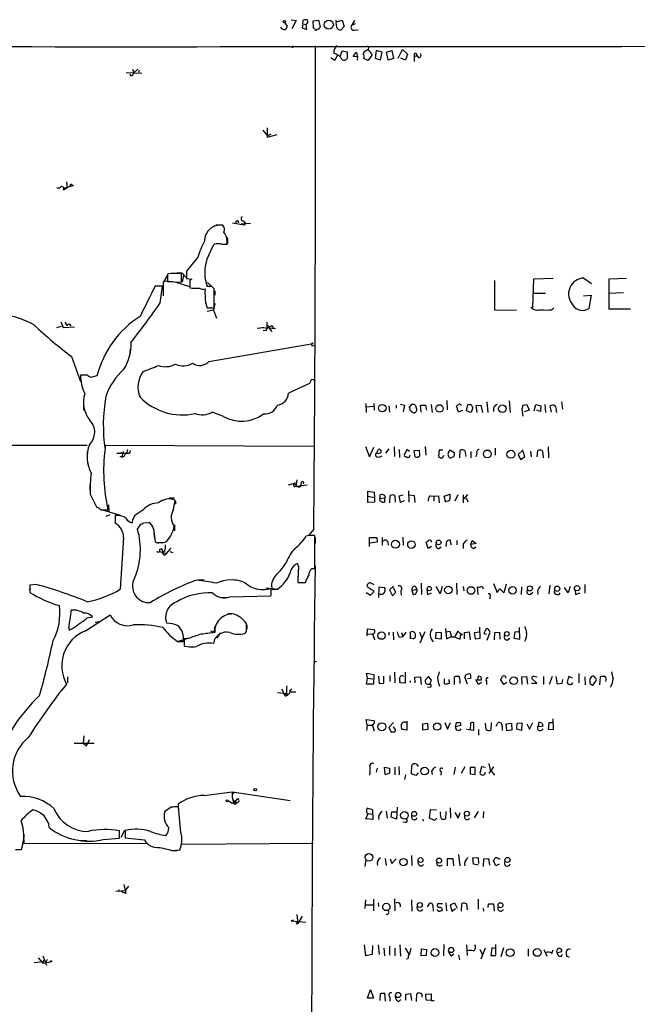
# Model space of a CAD drawing. Extents: x 12 to 1047, y 3 to 901.
# Drawn here: x 796 to 920, y 663 to 861 of the extents above; entities that cross this region are included whole.
import ezdxf

# ---------------------------------------------------------------- set-up
doc = ezdxf.new("R2010")
doc.units = 0
doc.header["$MEASUREMENT"] = 0
doc.layers.add('MAIN', color=5, linetype='CONTINUOUS')

msp = doc.modelspace()

# ---------------------------------------------------------------- linework, layer by layer
at = {"layer": 'MAIN'}
for p, q in [((849.122, 860.298), (849.7147, 859.6206)), ((850.4767, 860.8906), (851.4927, 860.7213)), ((851.4927, 860.7213), (850.646, 859.028)), ((852.8473, 860.044), (852.678, 859.282)), ((852.678, 859.282), (853.6093, 858.9433)), ((852.8473, 860.044), (852.932, 860.806)), ((852.8473, 860.044), (853.5247, 859.9593)), ((853.6093, 858.9433), (853.5247, 859.9593)), ((854.8793, 860.6366), (855.98, 860.806)), ((854.964, 859.1973), (854.8793, 860.6366)), ((855.218, 859.028), (854.964, 859.1973)), ((855.98, 860.806), (856.3187, 859.4513)), ((859.3667, 860.8906), (859.6207, 860.4673)), ((859.536, 860.2133), (859.6207, 860.4673)), ((859.6207, 860.4673), (860.7213, 860.806)), ((861.1447, 859.536), (860.4673, 858.774)), ((860.7213, 860.806), (861.1447, 859.536)), ((863.1767, 860.7213), (862.584, 859.7053)), ((863.346, 860.044), (862.584, 859.7053)), ((863.1767, 858.774), (863.9387, 858.8586)), ((850.8153, 855.3026), (850.646, 855.3026)), ((859.6207, 855.726), (859.028, 854.71)), ((859.282, 852.678), (858.4353, 853.2706)), ((859.028, 854.71), (859.028, 854.202)), ((859.028, 854.71), (859.028, 854.202)), ((859.536, 853.948), (859.028, 854.202)), ((859.7053, 853.694), (859.282, 852.678)), ((860.3827, 853.6093), (860.7213, 854.6253)), ((860.7213, 854.6253), (861.7373, 854.456)), ((861.7373, 854.456), (861.7373, 853.1013)), ((862.9227, 853.5246), (863.5153, 854.2866)), ((863.7693, 853.44), (862.9227, 853.5246)), ((863.5153, 854.2866), (863.6, 854.2866)), ((863.5153, 854.2866), (863.6, 854.2866)), ((863.6, 854.2866), (863.7693, 853.44)), ((865.5473, 854.6253), (865.8013, 854.8793)), ((866.648, 853.7786), (865.9707, 852.678)), ((866.5633, 854.202), (866.648, 853.7786)), ((867.5793, 854.71), (867.3253, 853.186)), ((868.7647, 854.3713), (867.5793, 854.71)), ((868.426, 852.8473), (868.7647, 854.3713)), ((869.6113, 854.3713), (870.712, 854.71)), ((869.95, 852.7626), (869.6113, 854.3713)), ((870.712, 854.71), (871.0507, 853.1013)), ((871.982, 853.186), (872.8287, 854.8793)), ((872.8287, 854.8793), (873.8447, 853.948)), ((873.8447, 853.948), (873.4213, 852.7626)), ((875.1993, 853.5246), (875.792, 853.694)), ((875.1993, 853.5246), (875.1993, 852.5086)), ((875.538, 854.202), (875.792, 853.694)), ((876.1307, 853.2706), (875.792, 853.694)), ((865.9707, 852.678), (865.0393, 853.1013)), ((867.3253, 853.186), (868.426, 852.8473)), ((871.0507, 853.1013), (869.95, 852.7626)), ((873.4213, 852.7626), (872.49, 853.186)), ((817.372, 850.3073), (820.5047, 850.138)), ((818.642, 850.9846), (818.896, 850.2226)), ((818.7267, 849.7993), (818.896, 850.2226)), ((818.896, 850.2226), (819.7427, 850.9846)), ((819.9967, 850.7306), (819.8273, 850.3073)), ((844.804, 838.708), (845.7353, 837.6073)), ((845.6507, 839.216), (845.6507, 837.3533)), ((845.6507, 837.3533), (847.6827, 837.8613)), ((846.4127, 837.946), (845.7353, 837.6073)), ((804.8413, 827.1086), (806.7887, 827.6166)), ((805.434, 828.3786), (805.5187, 827.1933)), ((806.1113, 827.6166), (806.1113, 827.3626)), ((803.4867, 827.1933), (804.0793, 827.1933)), ((804.8413, 826.77), (805.5187, 827.1933)), ((835.406, 819.7426), (836.422, 819.7426)), ((841.0787, 819.658), (838.708, 820.0813)), ((839.8087, 820.5893), (839.8933, 820.166)), ((840.486, 819.912), (842.3487, 820.0813)), ((841.248, 820.166), (841.0787, 819.658)), ((834.39, 814.578), (835.0673, 815.848)), ((836.5067, 815.848), (837.6073, 815.848)), ((837.692, 815.848), (837.0147, 815.7633)), ((831.7653, 813.2233), (829.4793, 810.4293)), ((826.4313, 810.006), (825.6693, 809.8366)), ((825.6693, 809.8366), (825.6693, 808.3973)), ((827.532, 810.0906), (828.548, 810.0906)), ((828.4633, 808.228), (828.4633, 810.006)), ((828.548, 810.0906), (829.6487, 808.99)), ((829.4793, 810.4293), (829.4793, 808.99)), ((825.6693, 809.6673), (824.8227, 808.1433)), ((824.8227, 808.1433), (824.8227, 805.5186)), ((825.0767, 808.482), (826.6853, 808.3973)), ((825.6693, 808.3973), (828.4633, 808.228)), ((827.3627, 808.228), (830.072, 807.3813)), ((828.8867, 809.6673), (828.6327, 808.3126)), ((829.4793, 808.99), (830.58, 808.8206)), ((830.1567, 808.228), (830.1567, 807.1273)), ((833.7127, 808.1433), (834.4747, 807.466)), ((891.286, 808.5666), (891.286, 802.7246)), ((898.9907, 803.0633), (899.16, 808.9053)), ((899.16, 808.9053), (903.0547, 809.0746)), ((909.2353, 809.0746), (910.7593, 807.974)), ((914.3153, 808.9053), (917.7867, 809.0746)), ((914.3153, 802.8093), (914.3153, 808.9053)), ((824.6533, 807.466), (823.214, 807.466)), ((824.23, 804.0793), (824.6533, 807.466)), ((824.8227, 807.72), (824.8227, 807.3813)), ((834.644, 807.3813), (833.628, 807.3813)), ((835.0673, 803.0633), (835.0673, 806.958)), ((835.152, 806.5346), (835.152, 805.6033)), ((899.16, 806.0266), (901.5307, 806.0266)), ((914.3153, 806.0266), (917.194, 806.196)), ((833.2893, 804.164), (833.628, 803.0633)), ((835.152, 803.9946), (834.898, 802.64)), ((909.1507, 805.5186), (910.6747, 805.6033)), ((910.6747, 805.6033), (910.2513, 802.9786)), ((833.628, 803.0633), (835.0673, 803.0633)), ((834.898, 802.64), (833.628, 802.386)), ((834.898, 802.64), (835.4907, 801.0313)), ((891.286, 802.7246), (895.6887, 802.64)), ((902.8007, 802.7246), (903.224, 803.0633)), ((918.5487, 802.8093), (914.3153, 802.8093)), ((804.2487, 800.2693), (804.7567, 799.1686)), ((805.0953, 800.1846), (805.5187, 799.5073)), ((803.4867, 799.1686), (804.418, 799.4226)), ((804.7567, 799.1686), (807.0427, 799.2533)), ((806.0267, 799.846), (806.2807, 799.5073)), ((843.7033, 798.9993), (844.804, 799.1686)), ((845.566, 798.576), (844.8887, 798.4913)), ((845.9893, 799.084), (847.344, 798.9146)), ((845.9893, 799.084), (846.582, 798.322)), ((846.582, 799.5073), (846.9207, 799.084)), ((833.9667, 792.3106), (854.8793, 795.9513)), ((818.2187, 794.8506), (818.134, 794.0886)), ((854.7947, 795.528), (855.218, 795.4433)), ((806.45, 793.3266), (808.228, 788.3313)), ((809.5827, 789.6013), (808.228, 789.6013)), ((811.53, 789.432), (810.26, 789.0933)), ((854.3713, 788.3313), (854.202, 787.908)), ((854.202, 787.908), (849.9687, 785.9606)), ((881.7187, 784.5213), (881.8033, 782.6586)), ((889.762, 784.2673), (889.9313, 782.066)), ((894.2493, 784.4366), (894.4187, 782.066)), ((904.748, 784.2673), (904.9173, 782.7433)), ((808.8207, 783.59), (808.8207, 782.574)), ((836.93, 781.304), (834.644, 782.1506)), ((865.4627, 783.9286), (865.5473, 782.066)), ((865.4627, 783.2513), (866.9867, 783.336)), ((867.0713, 783.9286), (867.156, 782.574)), ((870.1193, 783.4206), (870.204, 782.1506)), ((871.5587, 783.59), (871.5587, 782.9973)), ((872.4053, 783.7593), (873.252, 783.59)), ((873.252, 783.59), (872.998, 782.2353)), ((874.268, 783.082), (874.6913, 783.7593)), ((874.776, 782.1506), (874.4373, 782.4046)), ((875.4533, 783.5053), (875.7073, 782.574)), ((876.554, 782.1506), (876.4693, 783.59)), ((877.57, 782.828), (877.6547, 782.574)), ((878.586, 783.6746), (878.7553, 782.066)), ((884.0893, 782.1506), (883.666, 783.4206)), ((884.8513, 782.4893), (884.0893, 782.1506)), ((885.698, 782.4046), (885.952, 783.6746)), ((886.6293, 782.066), (885.698, 782.4046)), ((886.968, 783.082), (886.6293, 782.066)), ((886.7987, 783.1666), (886.968, 783.082)), ((887.6453, 783.5053), (888.5767, 783.59)), ((887.8147, 782.066), (887.6453, 783.5053)), ((888.5767, 783.59), (888.9153, 782.066)), ((897.0433, 781.3886), (896.874, 782.828)), ((896.9587, 783.59), (897.8053, 783.6746)), ((898.2287, 782.574), (897.2127, 782.2353)), ((897.8053, 783.6746), (898.2287, 782.574)), ((899.2447, 782.4046), (899.5833, 783.6746)), ((899.5833, 783.6746), (900.5993, 783.4206)), ((900.5147, 782.32), (899.7527, 782.574)), ((900.5993, 783.4206), (900.5147, 782.32)), ((901.3613, 783.6746), (901.5307, 782.066)), ((902.716, 782.1506), (902.462, 783.4206)), ((903.6473, 782.4046), (903.732, 782.066)), ((809.5827, 775.462), (764.286, 775.5466)), ((813.2233, 774.6153), (813.2233, 775.5466)), ((813.2233, 775.5466), (855.0487, 775.3773)), ((816.7793, 774.2766), (816.61, 773.3453)), ((818.2187, 774.446), (818.0493, 773.8533)), ((865.378, 775.2926), (866.2247, 773.176)), ((866.2247, 773.176), (867.0713, 775.1233)), ((867.664, 773.938), (867.918, 774.7)), ((870.1193, 774.7846), (869.442, 773.938)), ((871.1353, 775.208), (871.22, 773.2606)), ((872.1513, 774.7), (872.236, 773.0913)), ((873.6753, 774.7), (873.1673, 773.5146)), ((874.268, 774.2766), (873.6753, 774.7)), ((875.1993, 774.446), (876.2153, 774.5306)), ((875.3687, 773.176), (875.1993, 774.446)), ((877.4007, 775.2926), (877.4853, 773.5146)), ((880.1947, 774.5306), (880.0253, 773.2606)), ((880.9567, 774.5306), (880.1947, 774.5306)), ((882.0573, 774.1073), (882.396, 774.6153)), ((882.396, 774.6153), (883.2427, 774.0226)), ((884.3433, 773.0066), (884.428, 774.5306)), ((885.3593, 774.446), (885.5287, 773.2606)), ((886.5447, 774.2766), (886.5447, 773.0066)), ((891.4553, 774.954), (891.4553, 773.5146)), ((897.0433, 774.6153), (896.0273, 773.684)), ((897.382, 773.176), (897.0433, 774.2766)), ((898.4827, 774.3613), (898.652, 773.176)), ((899.8373, 773.176), (900.0067, 774.446)), ((902.0387, 775.208), (902.1233, 773.0066)), ((809.5827, 774.192), (809.5827, 773.3453)), ((815.5093, 773.8533), (816.4407, 774.1073)), ((818.0493, 773.8533), (815.5093, 773.8533)), ((816.4407, 774.1073), (816.5253, 774.0226)), ((867.664, 773.938), (867.41, 773.7686)), ((880.9567, 773.0913), (881.126, 773.5146)), ((883.158, 773.2606), (882.4807, 772.922)), ((887.73, 773.8533), (887.5607, 773.176)), ((896.0273, 773.684), (896.5353, 772.668)), ((896.5353, 772.668), (897.382, 773.176)), ((901.0227, 773.43), (901.0227, 773.0066)), ((851.662, 768.604), (851.408, 767.334)), ((810.0907, 767.5033), (810.0907, 766.4873)), ((849.9687, 767.588), (851.408, 768.0113)), ((850.9847, 767.7573), (851.4927, 767.588)), ((851.0693, 767.1646), (851.408, 767.334)), ((851.408, 767.334), (852.0853, 767.4186)), ((852.0853, 767.4186), (853.694, 767.588)), ((852.5087, 767.4186), (852.5087, 767.842)), ((865.886, 765.302), (865.886, 766.318)), ((865.886, 766.318), (867.156, 766.1486)), ((874.014, 766.4026), (874.0987, 764.1166)), ((810.1753, 765.7253), (811.53, 763.016)), ((826.008, 764.9633), (827.1087, 764.9633)), ((826.8547, 762.6773), (827.1933, 764.54)), ((865.886, 765.302), (867.2407, 765.048)), ((865.886, 764.032), (865.886, 765.302)), ((867.156, 766.1486), (867.2407, 765.048)), ((867.2407, 765.048), (867.2407, 764.1166)), ((868.3413, 764.8786), (868.3413, 765.556)), ((868.3413, 764.8786), (869.188, 764.9633)), ((869.3573, 765.048), (869.188, 764.9633)), ((869.188, 764.9633), (869.188, 764.1166)), ((869.2727, 765.3866), (869.3573, 765.048)), ((870.2887, 763.9473), (870.3733, 765.4713)), ((871.3047, 765.3866), (871.3893, 764.1166)), ((872.1513, 765.3866), (872.998, 765.556)), ((872.4053, 764.032), (872.1513, 765.3866)), ((873.1673, 764.3706), (872.4053, 764.032)), ((874.1833, 765.556), (875.1993, 765.4713)), ((875.1993, 765.4713), (875.284, 764.032)), ((878.4167, 765.3866), (879.094, 765.302)), ((879.094, 765.302), (880.0253, 765.3866)), ((879.094, 765.302), (879.094, 764.286)), ((880.0253, 765.3866), (880.1947, 763.9473)), ((881.2107, 765.302), (882.3113, 765.7253)), ((881.5493, 764.032), (881.2107, 765.302)), ((883.92, 765.556), (883.3273, 764.286)), ((885.0207, 765.556), (885.0207, 763.9473)), ((885.8673, 765.6406), (885.1053, 764.794)), ((885.6133, 764.9633), (885.952, 764.2013)), ((812.292, 762.5926), (813.7313, 762.5926)), ((812.6307, 762.5926), (816.1867, 761.492)), ((813.816, 763.6086), (813.9007, 762.1693)), ((820.7587, 762.508), (819.15, 761.4073)), ((827.278, 764.286), (827.278, 763.6933)), ((867.2407, 764.1166), (865.886, 764.032)), ((813.3927, 761.3226), (814.1547, 761.6613)), ((815.9327, 761.4073), (815.1707, 761.4073)), ((815.1707, 761.4073), (815.1707, 759.8833)), ((818.642, 760.6453), (818.5573, 759.968)), ((819.658, 758.698), (820.3353, 759.714)), ((820.928, 759.968), (821.944, 760.0526)), ((822.8753, 758.7826), (823.214, 756.158)), ((827.1087, 759.5446), (827.1087, 758.3593)), ((855.0487, 758.698), (854.0327, 757.5126)), ((816.864, 757.0046), (816.1867, 746.6753)), ((822.96, 757.8513), (823.0447, 756.8353)), ((853.948, 757.428), (853.5247, 757.2586)), ((855.218, 750.824), (855.218, 757.428)), ((855.3027, 757.0046), (855.3027, 755.8193)), ((866.2247, 755.2266), (866.2247, 757.0046)), ((866.2247, 757.0046), (867.664, 757.0046)), ((867.664, 757.0046), (867.7487, 756.0733)), ((868.7647, 757.0046), (868.7647, 755.4806)), ((872.9133, 757.0893), (872.998, 755.396)), ((882.65, 755.4806), (882.396, 756.4966)), ((823.5527, 755.9886), (824.8227, 755.9886)), ((824.0607, 754.634), (824.484, 754.8033)), ((826.3467, 754.888), (825.4153, 753.7873)), ((867.7487, 756.0733), (866.3093, 755.904)), ((869.8653, 756.158), (869.95, 755.4806)), ((877.9933, 754.8033), (877.57, 756.0733)), ((878.6707, 755.2266), (877.9933, 754.8033)), ((880.11, 754.8033), (880.618, 755.142)), ((881.634, 756.2426), (881.5493, 755.2266)), ((883.7507, 756.412), (883.7507, 755.5653)), ((885.0207, 755.7346), (885.0207, 754.8033)), ((886.5447, 755.65), (886.7987, 756.412)), ((887.6453, 755.8193), (886.5447, 755.65)), ((886.7987, 756.412), (887.6453, 755.8193)), ((887.0527, 754.8033), (887.6453, 755.142)), ((824.0607, 754.2106), (825.4153, 753.7873)), ((825.1613, 754.2953), (824.738, 754.0413)), ((826.1773, 754.2106), (826.77, 754.0413)), ((854.6253, 750.824), (855.218, 750.824)), ((831.85, 748.538), (833.0353, 748.538)), ((838.7927, 748.6226), (839.5547, 748.538)), ((851.916, 750.316), (851.8313, 748.03)), ((851.8313, 749.3), (851.8313, 748.284)), ((798.068, 747.1833), (797.9833, 746.506)), ((799.338, 747.6066), (798.068, 747.4373)), ((798.068, 747.4373), (798.068, 745.998)), ((845.3967, 746.9293), (847.852, 746.6753)), ((846.4973, 745.9133), (846.4973, 746.8446)), ((847.0053, 746.6753), (847.7673, 746.6753)), ((851.8313, 748.03), (853.3553, 748.03)), ((852.5087, 747.9453), (853.2707, 748.03)), ((867.156, 746.1673), (865.7167, 747.0986)), ((866.394, 747.9453), (867.0713, 747.6066)), ((868.0873, 744.982), (868.172, 747.0986)), ((868.172, 747.0986), (869.188, 747.014)), ((871.0507, 747.268), (870.204, 746.506)), ((871.474, 746.0826), (871.0507, 746.9293)), ((874.6913, 746.4213), (875.7073, 746.6753)), ((875.3687, 747.268), (875.7073, 746.6753)), ((876.554, 747.8606), (876.6387, 745.5746)), ((877.7393, 746.5906), (877.824, 745.5746)), ((880.364, 745.744), (879.602, 747.1833)), ((880.7873, 747.1833), (880.364, 745.744)), ((883.666, 747.8606), (883.7507, 745.5746)), ((885.0207, 747.1833), (885.1053, 746.3366)), ((887.984, 745.5746), (887.8993, 747.0986)), ((891.1167, 747.776), (891.794, 745.998)), ((891.794, 745.998), (892.3867, 746.76)), ((893.1487, 745.9133), (892.3867, 746.76)), ((893.6567, 747.6913), (893.1487, 745.9133)), ((896.7047, 747.0986), (896.62, 745.5746)), ((902.3773, 747.4373), (902.208, 745.744)), ((906.1027, 745.9133), (905.3407, 747.014)), ((906.4413, 747.1833), (906.1027, 745.9133)), ((909.4047, 747.6066), (909.4047, 745.8286)), ((836.5067, 744.982), (837.6073, 744.982)), ((838.2, 745.1513), (846.4127, 745.3206)), ((865.5473, 745.998), (866.394, 745.49)), ((866.394, 745.49), (867.156, 746.1673)), ((870.204, 746.506), (870.7967, 745.3206)), ((870.7967, 745.3206), (871.474, 746.0826)), ((872.49, 746.3366), (872.5747, 745.49)), ((874.6913, 746.4213), (874.9453, 745.5746)), ((877.824, 745.5746), (878.6707, 745.9133)), ((890.4393, 745.1513), (890.27, 744.6433)), ((898.4827, 745.6593), (898.9907, 746.0826)), ((899.922, 746.3366), (900.0067, 745.5746)), ((907.4573, 746.506), (907.542, 745.5746)), ((907.542, 745.5746), (908.4733, 745.9133)), ((809.244, 738.2933), (814.1547, 741.5106)), ((809.5827, 740.918), (810.5987, 741.0873)), ((837.7767, 741.7646), (838.6233, 741.7646)), ((805.8573, 738.886), (805.942, 738.4626)), ((811.1913, 740.0713), (811.8687, 740.156)), ((841.502, 738.4626), (841.502, 739.7326)), ((841.5867, 739.4786), (841.5867, 738.632)), ((865.7167, 737.2773), (865.8013, 738.7166)), ((865.8013, 738.7166), (867.156, 738.5473)), ((881.4647, 738.8013), (881.634, 736.6846)), ((888.4073, 736.854), (888.3227, 739.0553)), ((889.5927, 738.7166), (889.1693, 737.7853)), ((889.8467, 738.7166), (889.5927, 738.7166)), ((896.366, 736.6), (896.2813, 738.9706)), ((829.7333, 736.7693), (827.786, 736.1766)), ((830.1567, 736.854), (829.056, 736.6846)), ((834.898, 738.0393), (834.39, 738.2086)), ((836.2527, 737.87), (835.5753, 736.854)), ((865.886, 737.7006), (866.7327, 737.616)), ((867.156, 736.854), (867.2407, 736.5153)), ((870.1193, 738.0393), (870.1193, 737.4466)), ((870.966, 738.0393), (871.0507, 736.5153)), ((872.1513, 737.0233), (872.9133, 737.1926)), ((872.6593, 737.9546), (872.9133, 737.1926)), ((873.506, 738.0393), (872.9133, 737.1926)), ((874.4373, 736.6846), (874.4373, 738.0393)), ((874.9453, 736.6846), (874.4373, 736.854)), ((876.2153, 738.0393), (876.808, 736.7693)), ((877.316, 738.124), (876.3, 735.838)), ((879.5173, 736.7693), (879.602, 738.0393)), ((880.618, 736.6), (879.5173, 736.7693)), ((879.602, 738.0393), (880.618, 737.9546)), ((880.618, 737.9546), (880.618, 736.6)), ((881.5493, 738.124), (882.3113, 738.2086)), ((881.634, 736.6846), (882.65, 737.1926)), ((882.3113, 738.2086), (882.65, 737.108)), ((882.65, 737.108), (883.2427, 737.108)), ((883.92, 738.2086), (883.2427, 737.108)), ((883.2427, 737.108), (884.428, 736.6)), ((884.5127, 737.616), (883.92, 738.2086)), ((884.428, 736.6), (884.5127, 737.616)), ((885.2747, 737.9546), (886.206, 738.124)), ((885.2747, 736.6846), (885.2747, 737.9546)), ((886.206, 738.124), (886.3753, 736.5153)), ((888.3227, 738.0393), (887.222, 737.87)), ((887.222, 737.87), (887.3913, 736.6846)), ((887.3913, 736.6846), (888.4073, 736.854)), ((889.1693, 737.7853), (889.6773, 737.616)), ((889.8467, 736.4306), (890.3547, 737.87)), ((891.286, 736.5153), (891.3707, 737.9546)), ((891.3707, 737.9546), (892.302, 738.0393)), ((892.302, 738.0393), (892.3867, 736.6)), ((893.826, 736.4306), (894.334, 736.854)), ((895.35, 738.0393), (895.1807, 736.854)), ((895.1807, 736.854), (896.366, 736.6)), ((896.112, 738.124), (895.35, 738.0393)), ((827.7013, 736.1766), (828.802, 736.1766)), ((829.056, 736.6846), (829.056, 735.2453)), ((830.072, 735.076), (831.088, 735.076)), ((855.0487, 732.028), (855.5567, 732.1973)), ((805.6033, 729.0646), (805.6033, 727.8793)), ((865.8013, 728.8106), (865.632, 729.8266)), ((865.632, 729.8266), (867.0713, 729.5726)), ((865.632, 727.6253), (865.8013, 728.8106)), ((865.8013, 728.8106), (866.902, 728.6413)), ((867.0713, 729.5726), (866.9867, 727.6253)), ((868.0027, 729.234), (868.172, 727.71)), ((869.1033, 727.7946), (869.1033, 729.234)), ((870.2887, 729.3186), (870.2887, 728.1333)), ((871.22, 729.996), (871.3047, 727.8793)), ((873.3367, 729.996), (873.3367, 727.7946)), ((875.284, 728.98), (876.4693, 729.0646)), ((875.3687, 727.8793), (875.284, 728.98)), ((876.4693, 729.0646), (876.554, 727.5406)), ((878.078, 729.1493), (877.4007, 728.3873)), ((878.6707, 728.3873), (878.078, 729.1493)), ((883.2427, 727.5406), (883.2427, 729.0646)), ((885.8673, 727.6253), (885.3593, 728.98)), ((885.6133, 729.5726), (886.2907, 729.742)), ((887.984, 729.234), (887.8993, 728.5566)), ((888.5767, 729.0646), (887.984, 729.234)), ((896.7893, 729.0646), (897.7207, 729.1493)), ((896.874, 727.5406), (896.7893, 729.0646)), ((897.7207, 729.1493), (897.89, 727.6253)), ((899.7527, 727.7946), (898.7367, 728.8106)), ((899.16, 729.234), (899.8373, 729.0646)), ((901.1073, 729.1493), (901.1073, 727.5406)), ((902.8853, 729.1493), (902.2927, 727.5406)), ((903.9013, 727.6253), (903.6473, 729.1493)), ((906.1873, 729.1493), (905.8487, 728.0486)), ((906.9493, 728.8106), (906.1873, 729.1493)), ((908.2193, 729.742), (908.2193, 727.8793)), ((909.4047, 729.0646), (909.4893, 727.456)), ((912.4527, 727.456), (912.5373, 729.0646)), ((866.9867, 727.6253), (865.632, 727.6253)), ((868.172, 727.71), (869.1033, 727.7946)), ((873.3367, 727.7946), (872.3207, 727.8793)), ((874.3527, 728.3026), (874.3527, 727.964)), ((878.4167, 727.0326), (877.824, 726.948)), ((877.9087, 727.6253), (878.332, 727.6253)), ((878.332, 727.6253), (878.6707, 728.3873)), ((881.2107, 728.6413), (881.2107, 727.71)), ((882.2267, 728.218), (882.2267, 728.5566)), ((884.3433, 728.1333), (884.3433, 727.71)), ((886.5447, 728.726), (885.8673, 728.6413)), ((888.0687, 727.5406), (887.5607, 728.472)), ((887.5607, 728.472), (888.6613, 728.472)), ((888.6613, 727.964), (888.0687, 727.5406)), ((889.6773, 728.218), (889.6773, 727.5406)), ((893.1487, 727.5406), (892.556, 728.472)), ((893.7413, 727.964), (893.1487, 727.5406)), ((898.7367, 727.7946), (899.7527, 727.7946)), ((904.8327, 727.71), (903.9013, 727.6253)), ((904.9173, 728.5566), (904.8327, 727.71)), ((911.0133, 727.3713), (911.6907, 728.3026)), ((849.5453, 725.678), (847.7673, 725.8473)), ((848.614, 726.694), (849.122, 725.424)), ((849.5453, 725.678), (849.122, 725.424)), ((849.5453, 725.678), (849.884, 725.424)), ((849.7147, 725.5086), (849.5453, 725.678)), ((850.2227, 726.3553), (850.646, 726.694)), ((851.408, 726.0166), (850.2227, 726.0166)), ((865.7167, 719.4126), (865.5473, 720.5133)), ((865.5473, 720.5133), (867.0713, 720.344)), ((865.7167, 719.4126), (865.632, 718.312)), ((865.7167, 719.4126), (866.7327, 719.4126)), ((866.7327, 719.4973), (867.156, 718.2273)), ((871.0507, 719.9206), (870.1193, 718.9046)), ((871.3893, 718.566), (871.0507, 719.074)), ((873.6753, 720.1746), (873.6753, 718.3966)), ((876.8927, 719.6666), (877.824, 719.7513)), ((876.8927, 718.3966), (876.8927, 719.6666)), ((877.824, 719.7513), (877.9087, 718.4813)), ((881.2953, 719.9206), (881.888, 718.566)), ((881.888, 718.566), (882.4807, 719.9206)), ((883.4967, 719.074), (883.666, 719.9206)), ((884.5127, 719.328), (883.4967, 719.074)), ((886.46, 719.6666), (886.3753, 718.566)), ((887.1373, 718.3966), (887.1373, 719.836)), ((889.5927, 718.4813), (889.508, 719.7513)), ((890.6087, 719.9206), (890.524, 718.3966)), ((891.6247, 719.1586), (891.9633, 719.836)), ((892.81, 719.1586), (892.81, 718.312)), ((893.6567, 719.6666), (894.6727, 719.7513)), ((893.7413, 718.2273), (893.6567, 719.6666)), ((894.6727, 719.7513), (894.7573, 718.3966)), ((895.7733, 718.566), (895.858, 719.7513)), ((895.858, 719.7513), (896.7893, 719.836)), ((896.7893, 719.836), (896.7047, 718.312)), ((897.8053, 719.6666), (898.3133, 718.566)), ((898.3133, 718.566), (898.9907, 719.9206)), ((899.922, 719.2433), (899.922, 718.6506)), ((900.176, 719.2433), (900.176, 719.9206)), ((902.208, 719.836), (902.0387, 718.566)), ((903.1393, 719.836), (902.208, 719.836)), ((903.1393, 718.4813), (903.0547, 720.6826)), ((808.9053, 717.2113), (808.736, 715.772)), ((870.1193, 718.9046), (870.6273, 717.8886)), ((873.6753, 718.3966), (872.744, 718.4813)), ((877.9087, 718.4813), (876.8927, 718.3966)), ((885.698, 718.566), (887.1373, 718.3966)), ((888.0687, 718.4813), (888.0687, 717.3806)), ((894.7573, 718.3966), (893.7413, 718.2273)), ((896.7047, 718.312), (895.7733, 718.566)), ((902.0387, 718.566), (903.1393, 718.4813)), ((806.958, 715.772), (810.9373, 715.772)), ((808.736, 715.772), (809.4133, 715.264)), ((809.4133, 715.264), (810.006, 716.534)), ((872.0667, 711.1153), (872.1513, 709.422)), ((874.6067, 709.5913), (874.6913, 711.3693)), ((875.6227, 711.5386), (875.9613, 711.1153)), ((885.3593, 711.0306), (884.5973, 709.676)), ((888.6613, 711.0306), (888.3227, 709.7606)), ((889.508, 710.8613), (888.6613, 711.0306)), ((890.1853, 711.708), (890.4393, 710.438)), ((891.1167, 711.0306), (890.1853, 709.676)), ((867.7487, 710.7766), (867.5793, 709.93)), ((869.3573, 709.5066), (869.188, 710.946)), ((869.188, 710.946), (870.204, 710.7766)), ((871.3047, 710.946), (871.3047, 709.422)), ((873.4213, 709.422), (873.252, 708.4906)), ((875.538, 709.2526), (874.6067, 709.5913)), ((875.9613, 709.8453), (875.538, 709.2526)), ((878.6707, 710.184), (878.7553, 709.5066)), ((880.618, 710.0993), (880.5333, 709.3373)), ((883.412, 710.946), (883.158, 709.5066)), ((887.3913, 710.8613), (886.3753, 710.8613)), ((886.3753, 710.8613), (886.3753, 709.5913)), ((886.3753, 709.5913), (887.3913, 709.5066)), ((887.3913, 709.5066), (887.3913, 710.8613)), ((890.4393, 710.438), (891.286, 709.3373)), ((833.0353, 705.2733), (838.6233, 706.0353)), ((838.6233, 706.0353), (850.3073, 704.2573)), ((839.1313, 705.9506), (838.708, 705.5273)), ((827.9553, 701.9713), (827.8707, 703.58)), ((838.2847, 704.0033), (837.8613, 704.1726)), ((838.7927, 704.4266), (839.216, 703.9186)), ((839.216, 703.9186), (839.8087, 704.6806)), ((839.216, 703.9186), (839.5547, 703.9186)), ((826.4313, 702.9026), (825.1613, 702.056)), ((827.024, 703.072), (827.9553, 702.9873)), ((828.3787, 697.8226), (827.8707, 702.9873)), ((865.4627, 700.6166), (865.9707, 701.6326)), ((866.8173, 702.3946), (865.7167, 702.7333)), ((865.9707, 701.6326), (866.902, 701.548)), ((866.8173, 702.3946), (866.902, 700.4473)), ((869.5267, 702.1406), (869.7807, 700.7013)), ((870.5427, 700.9553), (870.712, 701.9713)), ((870.712, 701.9713), (871.728, 701.9713)), ((871.728, 702.9026), (871.6433, 700.532)), ((878.2473, 700.7013), (878.4167, 702.4793)), ((878.4167, 702.4793), (879.602, 702.3946)), ((879.602, 702.3946), (879.602, 702.31)), ((880.4487, 701.6326), (880.4487, 701.9713)), ((881.5493, 702.056), (881.4647, 700.6166)), ((882.396, 702.818), (882.4807, 700.7013)), ((883.3273, 701.8866), (884.0047, 700.7013)), ((884.0047, 700.7013), (884.428, 701.8866)), ((887.984, 702.056), (887.222, 700.786)), ((889.0847, 702.056), (889, 700.786)), ((866.902, 700.4473), (865.4627, 700.6166)), ((871.6433, 700.532), (870.5427, 700.9553)), ((873.4213, 699.8546), (872.9133, 699.9393)), ((876.8927, 700.532), (876.9773, 700.1086)), ((879.2633, 700.278), (878.2473, 700.7013)), ((879.6867, 700.7013), (879.2633, 700.278)), ((796.8827, 697.484), (796.8827, 696.8066)), ((816.0173, 696.722), (816.0173, 698.1613)), ((816.356, 696.8913), (817.118, 698.3306)), ((817.2027, 698.246), (817.2027, 696.8066)), ((796.8827, 696.468), (796.8827, 695.6213)), ((796.8827, 695.6213), (821.436, 695.706)), ((808.228, 696.214), (809.498, 696.214)), ((812.8, 696.468), (816.0173, 696.722)), ((817.2027, 696.8066), (821.0973, 696.3833)), ((828.6327, 695.5366), (854.8793, 695.706)), ((795.1893, 694.436), (796.3747, 694.436)), ((826.4313, 694.2666), (828.1247, 694.3513)), ((826.6007, 694.2666), (827.6167, 694.2666)), ((874.6067, 693.2506), (874.6913, 691.2186)), ((884.0893, 693.42), (884.3433, 691.134)), ((865.4627, 692.404), (865.2933, 691.0493)), ((869.3573, 692.658), (869.5267, 691.2186)), ((870.3733, 692.5733), (870.712, 691.642)), ((870.712, 691.642), (871.5587, 692.5733)), ((876.1307, 691.388), (875.9613, 691.9806)), ((881.888, 691.134), (881.888, 692.658)), ((881.888, 692.658), (882.904, 692.658)), ((882.904, 692.658), (883.0733, 691.134)), ((886.968, 692.7426), (887.984, 692.8273)), ((887.0527, 691.4726), (886.968, 692.7426)), ((888.0687, 691.3033), (887.0527, 691.4726)), ((887.984, 692.8273), (888.0687, 691.642)), ((889.0847, 691.0493), (889.1693, 692.5733)), ((889.1693, 692.5733), (890.1007, 692.658)), ((890.1007, 692.658), (890.27, 691.3033)), ((891.54, 691.134), (891.1167, 692.2346)), ((892.2173, 691.4726), (891.54, 691.134)), ((892.1327, 692.5733), (892.3867, 692.4886)), ((816.9487, 687.4086), (817.2873, 685.6306)), ((815.34, 686.054), (817.2027, 686.2233)), ((816.0173, 686.308), (815.7633, 686.2233)), ((817.2873, 685.6306), (816.4407, 685.9693)), ((817.88, 687.07), (817.2027, 686.2233)), ((865.378, 684.3606), (865.2933, 682.5826)), ((866.9867, 684.4453), (866.9867, 682.1593)), ((867.918, 683.768), (868.0027, 683.006)), ((871.22, 684.53), (871.3047, 682.1593)), ((874.6067, 684.3606), (874.6913, 682.0746)), ((877.824, 682.9213), (878.332, 683.6833)), ((880.872, 683.514), (879.856, 683.514)), ((881.5493, 683.768), (881.634, 682.1593)), ((883.3273, 683.6833), (882.396, 683.3446)), ((883.8353, 682.5826), (883.3273, 683.6833)), ((884.682, 682.0746), (884.7667, 683.5986)), ((885.698, 683.514), (885.7827, 682.3286)), ((887.984, 684.4453), (887.984, 682.498)), ((890.016, 682.8366), (890.1007, 683.514)), ((890.1007, 683.514), (891.1167, 683.514)), ((891.1167, 683.514), (891.2013, 682.0746)), ((851.662, 681.3973), (851.8313, 679.6193)), ((865.378, 683.3446), (866.902, 683.3446)), ((878.9247, 683.26), (879.0093, 682.0746)), ((880.11, 681.99), (879.6867, 682.4133)), ((882.396, 683.3446), (882.7347, 682.0746)), ((882.7347, 682.0746), (883.4967, 682.5826)), ((889, 682.6673), (889.0847, 682.0746)), ((850.9, 680.2966), (850.4767, 680.1273)), ((850.4767, 680.1273), (853.44, 679.8733)), ((851.4927, 679.6193), (851.8313, 679.6193)), ((852.678, 681.0586), (851.8313, 679.6193)), ((865.4627, 673.1), (865.2087, 675.3013)), ((866.8173, 675.2166), (866.7327, 673.354)), ((867.918, 675.3013), (868.172, 673.354)), ((869.1033, 674.624), (869.188, 673.1)), ((870.204, 675.0473), (870.204, 673.2693)), ((871.3047, 674.624), (871.3047, 673.1)), ((872.3207, 675.3013), (872.4053, 673.0153)), ((873.3367, 674.624), (874.0987, 673.4386)), ((876.554, 673.1), (876.6387, 674.5393)), ((876.6387, 674.5393), (877.6547, 674.37)), ((877.6547, 674.37), (877.57, 673.1846)), ((881.126, 675.386), (881.0413, 673.1)), ((882.5653, 673.0153), (882.0573, 673.9466)), ((885.698, 675.3013), (885.7827, 673.1846)), ((888.3227, 674.4546), (888.8307, 673.4386)), ((889.4233, 674.624), (888.5767, 672.4226)), ((890.778, 674.7086), (890.524, 673.1846)), ((891.54, 674.5393), (890.778, 674.7086)), ((891.54, 673.1846), (891.54, 675.386)), ((893.064, 674.7086), (892.556, 672.9306)), ((898.0593, 674.5393), (898.0593, 673.0153)), ((901.192, 674.37), (901.7847, 673.0153)), ((902.8007, 673.608), (903.0547, 674.2853)), ((903.8167, 673.6926), (904.8327, 673.9466)), ((903.8167, 673.6926), (904.0707, 673.2693)), ((903.8167, 673.6926), (904.0707, 673.2693)), ((906.1873, 674.4546), (906.526, 674.5393)), ((798.9147, 671.7453), (800.1847, 671.9146)), ((799.7613, 672.6766), (800.6927, 671.6606)), ((800.6927, 673.1), (801.37, 671.2373)), ((800.7773, 672.2533), (800.6927, 671.6606)), ((800.6927, 671.6606), (802.2167, 671.9146)), ((801.2853, 671.7453), (801.624, 672.4226)), ((866.7327, 673.354), (865.4627, 673.1)), ((873.9293, 672.5073), (873.5907, 672.4226)), ((877.57, 673.1846), (876.554, 673.1)), ((883.158, 673.4386), (882.5653, 673.0153)), ((884.0893, 673.2693), (884.2587, 672.338)), ((890.524, 673.1846), (891.54, 673.1846)), ((906.3567, 672.7613), (905.764, 673.0153)), ((865.8013, 664.6333), (866.394, 666.3266)), ((866.394, 666.3266), (866.9867, 664.6333)), ((866.9867, 664.6333), (865.8013, 664.6333)), ((868.3413, 665.48), (868.2567, 664.1253)), ((869.442, 664.0406), (869.2727, 665.5646)), ((870.2887, 664.8873), (870.2887, 664.0406)), ((872.0667, 663.956), (872.49, 664.3793)), ((873.506, 665.3953), (874.4373, 665.5646)), ((873.506, 664.21), (873.506, 665.3953)), ((874.4373, 665.5646), (874.6067, 664.1253)), ((875.6227, 663.956), (875.7073, 665.48)), ((877.4853, 665.3953), (878.586, 665.48)), ((877.57, 664.21), (877.4853, 665.3953)), ((878.586, 664.1253), (877.57, 664.21)), ((878.586, 665.48), (878.586, 664.1253)), ((878.586, 664.1253), (879.1787, 664.1253))]:
    msp.add_line(p, q, dxfattribs=at)
for centre, radius in [((849.1219, 860.5097), 0.2116), ((858.0475, 859.8771), 0.9091), ((868.7694, 782.9625), 0.7552), ((880.2512, 782.9052), 0.7576), ((892.8746, 782.8572), 0.7622), ((889.8553, 773.7909), 0.7837), ((894.588, 773.7264), 0.7949), ((871.4076, 755.6628), 0.8085), ((880.0818, 756.0363), 0.4778), ((874.6307, 755.595), 0.7604), ((878.2106, 746.773), 0.4249), ((882.0388, 746.4949), 0.7472), ((886.5881, 746.3938), 0.7654), ((894.917, 746.418), 0.7444), ((898.3876, 746.8105), 0.502), ((903.8731, 746.753), 0.5305), ((907.8587, 746.8467), 0.528), ((868.6324, 737.3399), 0.7378), ((884.6396, 737.5737), 0.1338), ((893.7582, 737.687), 0.4559), ((895.1504, 728.2933), 0.7706), ((868.6929, 719.0677), 0.7968), ((879.7777, 719.0915), 0.7335), ((877.2757, 710.1793), 0.7535), ((843.2739, 706.4405), 0.2486), ((837.6637, 704.2009), 0.1995), ((873.2096, 701.2794), 0.7552), ((875.1669, 701.6005), 0.4931), ((885.7491, 701.6213), 0.4975), ((866.1069, 692.8469), 0.7699), ((873.0163, 691.9222), 0.7356), ((876.4438, 692.3295), 0.4775), ((880.176, 692.2265), 0.505), ((893.8979, 692.3423), 0.5143), ((869.5842, 682.9101), 0.7319), ((876.3046, 683.2995), 0.4864), ((892.5019, 683.2582), 0.4925), ((879.3322, 673.7734), 0.7766), ((882.6014, 674.2779), 0.5218), ((894.4425, 673.7384), 0.7843), ((899.8589, 673.7907), 0.7744), ((802.3013, 671.9994), 0.1197), ((871.9608, 665.2463), 0.525)]:
    msp.add_circle(centre, radius, dxfattribs=at)
for centre, radius, start, end in [((849.122, 859.7645), 0.8596, 207.572595, 287.187019), ((1018.9002, 774.592), 189.3505, 153.316988, 153.54613), ((853.3553, 859.789), 1.1016, 67.396939, 112.59826), ((853.2959, 860.4894), 0.5773, 293.345833, 33.255183), ((855.8578, 859.4701), 0.4613, 253.399492, 357.664214), ((605.6247, 817.381), 257.4986, 9.345894, 9.575081), ((860.8717, 860.3994), 1.675, 225.863544, 256.028469), ((863.0799, 859.3666), 0.6005, 145.6669, 279.277214), ((855.472, 859.028), 0.254, 180, 0), ((817.05, 76674.5838), 75819.106, 269.853404995, 270.082587981), ((935.5152, 855.4719), 84.7001, 179.885408, 180.114524), ((-9605.5337, 843.7066), 10460.9278, 359.53439244, 0.06536782), ((865.5755, 855.218), 0.4798, 298.071082, 61.923298), ((858.9091, 852.1628), 1.8921, 29.736994, 70.650503), ((863.1344, 853.1013), 0.7196, 331.921424, 28.078576), ((865.5331, 854.0469), 0.5786, 88.593643, 181.416257), ((864.2301, 853.4973), 0.9009, 333.924158, 36.455225), ((864.9973, 852.9746), 1.9897, 38.08865, 66.16616), ((875.6227, 853.7363), 0.4734, 100.308094, 206.565051), ((875.9825, 853.8209), 0.5699, 285.072595, 31.33616), ((861.1447, 853.4505), 0.6878, 210.50524, 329.490532), ((818.465, 850.0072), 0.3342, 172.071139, 321.53563), ((890.9806, 743.086), 119.7841, 134.885442, 135.114558), ((806.7464, 827.913), 0.2994, 171.878017, 278.121983), ((804.4603, 826.9816), 0.4359, 330.953058, 150.941566), ((836.3063, 816.5037), 3.1869, 81.802519, 181.134511), ((835.9842, 818.8112), 1.1489, 333.762809, 47.47975), ((839.8087, 820.1659), 0.4234, 90, 179.986468), ((840.9235, 820.9703), 0.4659, 125.143132, 268.253494), ((840.7823, 820.0389), 0.4826, 307.888519, 74.745922), ((834.3302, 816.3562), 3.3163, 351.185007, 35.953827), ((845.0458, 809.5252), 13.7858, 149.89189, 164.439559), ((835.787, 813.0944), 2.8461, 75.352448, 104.647552), ((835.0263, 816.5253), 2.7504, 345.743974, 14.256026), ((841.5094, 810.1855), 8.3654, 148.326404, 199.585545), ((827.4473, 302.0064), 508.0006, 89.885409, 90.114591), ((830.5988, 808.3597), 0.4613, 92.335786, 196.588605), ((909.3546, 805.8697), 3.2071, 92.131808, 223.649453), ((2345.6887, 42.4186), 1703.8858, 153.3203558, 153.5495388), ((831.427, 813.9048), 6.8955, 259.384275, 275.634363), ((832.9085, 808.6101), 1.7619, 242.831398, 279.67831), ((861.9925, 806.4163), 28.7914, 179.090518, 184.486726), ((835.3634, 807.6774), 0.778, 202.371723, 247.628278), ((686.8615, 899.8936), 167.4828, 321.749686, 325.104291), ((789.9956, 783.5875), 18.3633, 60.639068, 102.15207), ((900.0067, 804.6721), 2.0357, 225.00199, 286.924352), ((901.7, 809.8427), 7.2027, 261.209749, 278.790251), ((908.942, 804.7392), 2.1941, 209.584222, 306.636962), ((830.9136, 784.5025), 20.0006, 122.504391, 165.731417), ((838.3699, 799.7614), 7.2931, 350.645781, 3.326602), ((855.6338, 859.3779), 82.3518, 226.550569, 233.327513), ((806.1114, 799.1687), 0.6826, 97.12814, 150.261365), ((844.9239, 797.5809), 1.5189, 61.411819, 110.955177), ((845.82, 799.2533), 0.2394, 315, 225), ((852.3525, 789.4122), 11.628, 119.752888, 125.19434), ((808.6374, 795.8947), 9.7555, 328.425241, 1.824509), ((854.7664, 795.7538), 0.2275, 60.245747, 277.143754), ((832.1605, 794.0181), 2.4856, 235.405879, 316.609018), ((825.079, 781.4521), 12.3788, 131.055692, 161.971078), ((824.8037, 787.2321), 5.0639, 143.014694, 203.676089), ((799.3222, 847.6527), 61.2479, 290.487034, 293.649566), ((825.2825, 795.0524), 3.7699, 248.344219, 300.454449), ((828.8031, 795.4182), 3.9578, 245.999588, 299.455067), ((817.2889, 789.7018), 9.0615, 180.635477, 204.973958), ((682.9334, 620.0383), 211.6404, 53.014157, 53.243362), ((854.7754, 788.3121), 0.4045, 27.775033, 177.279752), ((814.5641, 784.1578), 5.752, 162.619711, 218.948228), ((846.0831, 779.466), 33.2874, 169.935306, 188.231755), ((828.5905, 793.2847), 11.6772, 223.825835, 282.775537), ((847.4853, 786.0593), 2.4854, 276.51509, 357.72404), ((832.6293, 785.8371), 4.2011, 249.713242, 298.656937), ((845.1192, 784.667), 2.8587, 267.07454, 337.868095), ((704.9968, 740.4168), 174.5653, 13.917688, 14.146863), ((874.6064, 782.2347), 1.527, 56.315136, 86.812677), ((875.1046, 782.6637), 0.6093, 237.363649, 351.534792), ((876.8927, 995.2397), 211.6501, 269.885381, 270.114592), ((877.0619, 783.082), 0.568, 333.43946, 63.425927), ((799.2527, 910.5783), 152.626, 303.578089, 303.807293), ((884.2418, 783.3107), 0.4537, 14.017867, 98.594459), ((886.2907, 952.9744), 169.3001, 269.885375, 270.114592), ((1013.7139, 825.7706), 133.8752, 198.327138, 198.556321), ((892.1083, 782.6708), 1.0519, 107.38587, 199.482337), ((895.3905, 783.3786), 1.5824, 339.637627, 7.677432), ((903.0018, 782.648), 0.9425, 65.455419, 124.941222), ((902.6034, 782.7434), 1.0975, 342.019049, 43.966292), ((807.6339, 778.1283), 3.4441, 313.530596, 44.492992), ((840.5573, 787.8017), 7.4416, 240.827837, 306.400076), ((816.5118, 773.1733), 6.9547, 159.302597, 207.531503), ((847.9015, 770.3333), 35.036, 172.840339, 192.763993), ((816.2432, 774.7988), 1.4708, 310.718332, 356.148352), ((868.1024, 774.2403), 0.4953, 354.40337, 111.85726), ((872.9562, 773.7262), 3.3569, 354.937847, 13.864449), ((884.824, 773.7214), 0.9009, 53.544775, 116.075842), ((888.328, 774.0702), 0.6362, 98.13265, 199.936166), ((900.43, 773.4719), 1.0621, 66.512404, 113.487596), ((899.6675, 773.7262), 1.3872, 347.671, 31.258436), ((816.5452, 773.8629), 0.6814, 229.42789, 344.778805), ((867.8521, 773.6369), 0.4613, 163.411395, 267.664214), ((867.9604, 774.6855), 0.8041, 248.370598, 322.142514), ((868.0028, 774.1493), 0.9879, 260.121027, 313.273239), ((873.6076, 773.6248), 0.4539, 194.051552, 278.578205), ((873.9364, 773.5006), 0.4166, 231.187684, 1.926108), ((875.6651, 773.9235), 0.8041, 248.370598, 322.142514), ((880.618, 773.8748), 0.8535, 226.020573, 293.378394), ((882.8037, 773.7057), 0.8477, 151.717558, 247.601114), ((881.6745, 773.8112), 1.5824, 339.637627, 7.677432), ((836.7282, 766.7828), 26.5739, 173.13629, 182.280666), ((851.9159, 767.5878), 0.9465, 169.683783, 206.559637), ((851.9988, 767.7901), 0.6309, 159.473719, 323.923884), ((852.7524, 767.9597), 0.2706, 311.584304, 205.779189), ((826.0165, 761.6017), 3.1652, 68.173716, 132.177737), ((868.5479, 764.6171), 0.3332, 128.310759, 263.589544), ((868.6956, 764.8586), 0.7822, 42.456001, 116.931928), ((870.7693, 764.6622), 0.9008, 53.5321, 116.078638), ((879.1016, 764.4914), 1.1272, 127.418895, 190.499437), ((881.8315, 764.8645), 0.5689, 240.257617, 352.88123), ((880.0273, 765.0481), 2.3823, 353.877066, 16.514952), ((811.1248, 761.3894), 1.6763, 45.870102, 76.011837), ((823.8099, 759.9958), 3.9523, 88.819887, 140.533728), ((829.5146, 761.1127), 3.086, 149.535208, 216.188858), ((868.9764, 764.7095), 0.6295, 222.282873, 289.640967), ((815.9937, 759.5114), 1.8969, 43.395753, 91.842838), ((819.2346, 762.1693), 2.3031, 216.02902, 252.89782), ((1009.3958, 634.0264), 228.9527, 146.195334, 146.424517), ((813.6386, 757.0447), 3.2257, 359.287703, 61.642582), ((805.73, 754.6099), 14.5155, 336.735483, 16.357843), ((820.2766, 760.6695), 0.9573, 273.51548, 312.879217), ((821.0748, 758.4387), 1.8331, 10.813395, 61.694375), ((820.66, 760.5676), 6.4909, 318.216184, 348.653713), ((844.4561, 763.4725), 10.9933, 308.65818, 325.580648), ((854.583, 439.9283), 317.5003, 89.885408, 90.114592), ((869.3801, 755.9853), 0.515, 19.59246, 150.024662), ((878.2897, 756.0945), 0.3816, 356.815173, 123.694232), ((882.48, 754.9745), 1.5244, 93.158773, 123.708831), ((887.0923, 754.425), 2.4508, 122.29978, 147.70022), ((823.9338, 757.3438), 1.3872, 238.741564, 282.329), ((823.8596, 754.4012), 0.3076, 183.951593, 49.178509), ((824.5421, 757.7299), 1.769, 259.838548, 302.783681), ((823.2134, 753.9564), 1.527, 3.187323, 33.684864), ((820.7608, 755.2266), 4.498, 348.050526, 4.318496), ((856.9552, 749.3413), 7.9047, 135.436683, 159.620497), ((793.1413, 883.2542), 152.6538, 303.578089, 303.807251), ((880.1947, 755.4806), 0.6826, 150.254078, 262.87186), ((887.2708, 755.5099), 0.7395, 169.079064, 252.846573), ((825.0664, 753.8869), 0.3629, 154.819045, 344.067619), ((839.9043, 757.724), 11.1645, 312.963787, 329.716596), ((853.0968, 749.2399), 2.9297, 117.440562, 168.818937), ((850.2869, 750.9064), 1.7328, 340.079043, 32.600528), ((855.9281, 749.446), 1.8964, 133.393199, 181.855403), ((8011.8756, 650.6591), 7157.281, 179.19406231, 180.32530128), ((821.9563, 747.2615), 3.3116, 150.809444, 275.656364), ((849.6938, 747.3027), 3.1342, 134.084752, 186.842483), ((844.1745, 752.02), 6.44, 303.909678, 339.911086), ((515.044, 918.0572), 378.6341, 333.316987, 333.54617), ((775.3439, 659.9408), 90.8901, 67.870237, 74.693037), ((806.1113, 763.016), 19.1972, 280.418033, 301.657284), ((847.1699, 704.5164), 46.6438, 109.615476, 122.246214), ((827.3173, 706.6396), 42.0235, 78.784723, 84.272272), ((838.4626, 741.5622), 6.9644, 66.424937, 115.260281), ((844.8275, 751.9486), 5.3702, 228.198913, 288.115776), ((846.8359, 746.8728), 0.2601, 167.454468, 310.620402), ((866.3879, 747.2559), 0.6894, 89.493044, 193.189599), ((868.4364, 746.4679), 0.929, 308.812951, 36.001529), ((872.0821, 746.7677), 0.5934, 313.416063, 99.711536), ((875.4182, 746.5341), 0.7356, 93.858635, 188.820778), ((874.9168, 746.4085), 0.8344, 271.957422, 18.649945), ((888.1107, 748.6668), 1.5824, 262.322568, 290.362373), ((888.4286, 746.5589), 0.6664, 10.06028, 69.560694), ((902.3911, 745.4197), 2.6338, 135.432244, 159.627527), ((810.7119, 766.5448), 24.1255, 238.393073, 253.833623), ((834.0822, 733.0764), 12.8532, 87.11687, 120.638311), ((837.0543, 748.22), 3.2756, 224.766232, 290.473132), ((845.5661, 745.7438), 0.9465, 333.440363, 10.316217), ((868.5954, 746.7171), 1.0612, 246.485935, 293.509115), ((890.1091, 745.363), 0.3922, 327.334988, 103.731538), ((898.2944, 746.1221), 0.4996, 129.786482, 292.139993), ((903.9154, 746.2378), 0.6633, 156.151522, 330.714701), ((792.5191, 741.8188), 11.5804, 331.797361, 7.714405), ((828.6648, 740.9651), 3.3665, 109.663212, 199.934541), ((779.799, 744.4229), 26.64, 348.004129, 355.735666), ((806.7795, 738.7755), 3.6898, 56.413294, 96.445308), ((802.8394, 748.479), 10.1312, 299.347218, 311.728269), ((809.1102, 740.0695), 1.8032, 34.363368, 99.238746), ((817.7146, 743.317), 3.992, 206.904603, 285.945593), ((838.7056, 738.1264), 3.5577, 87.23378, 182.767829), ((837.5932, 737.2068), 4.6539, 32.869856, 73.98307), ((804.1075, 743.4014), 5.2685, 290.377338, 314.567825), ((819.8688, 716.9896), 22.5138, 77.509616, 92.692236), ((834.0822, 745.9125), 11.6406, 216.609028, 236.759203), ((825.662, 734.7242), 5.0957, 66.409123, 91.821835), ((825.6531, 736.8963), 3.2301, 347.125838, 50.647068), ((834.1075, 738.8014), 1.098, 316.047932, 17.961359), ((880.443, 737.5553), 2.0486, 145.468286, 225.585397), ((889.8891, 738.4204), 0.2992, 351.85365, 98.14635), ((1193.8945, 823.2203), 308.2031, 195.831433, 196.060621), ((811.9245, 731.3216), 7.4692, 111.030902, 209.661248), ((835.5758, 724.4067), 13.5758, 103.343347, 113.526551), ((918.4496, 60.4424), 682.6136, 97.0091276, 97.2383044), ((837.5051, 735.4197), 2.6284, 74.669936, 172.708156), ((839.9273, 742.1692), 4.5548, 247.714355, 285.745307), ((840.8247, 738.378), 0.6826, 299.738635, 7.11981), ((866.8083, 738.1953), 0.4948, 271.042258, 45.352106), ((868.1717, 737.7514), 1.3554, 182.148008, 221.461517), ((874.8752, 738.7026), 3.1999, 190.417271, 211.654071), ((874.7891, 737.4947), 0.6483, 26.628283, 122.861599), ((874.7167, 737.4043), 0.7552, 287.621532, 30.300129), ((890.0159, 738.0393), 0.3787, 333.44848, 63.428183), ((893.9107, 737.1079), 0.6826, 150.254078, 262.87186), ((895.223, 737.5737), 2.5266, 328.705669, 8.670818), ((649.2448, 768.2897), 156.7689, 344.099194, 348.242903), ((830.4838, 741.0053), 5.9343, 256.07803, 279.970731), ((833.9772, 731.0426), 4.7999, 78.939857, 120.913601), ((872.7397, 728.7792), 0.5047, 47.176369, 176.432872), ((869.9474, 728.133), 2.3868, 353.898391, 16.492768), ((1176.3798, 644.8045), 308.2169, 163.938103, 164.167263), ((887.0503, 729.7942), 7.2502, 187.121978, 200.948774), ((883.9623, 726.3142), 2.843, 85.729587, 104.66191), ((882.9889, 728.4297), 1.3865, 347.655866, 31.266381), ((886.3163, 728.9206), 0.9588, 137.155503, 176.448267), ((885.4356, 728.9885), 1.1397, 346.684351, 41.38597), ((887.7305, 728.6415), 0.9461, 349.679445, 26.565051), ((889.9676, 728.4962), 0.402, 83.085343, 223.780696), ((723.3704, 813.5007), 189.3506, 333.316974, 333.546117), ((893.1881, 728.7828), 0.4695, 3.39513, 128.678868), ((899.4566, 728.5142), 0.7785, 112.394546, 157.621866), ((911.4065, 728.3994), 0.9906, 130.795783, 185.608144), ((911.0133, 728.7964), 0.4348, 13.147711, 125.744477), ((911.3661, 728.5143), 0.3875, 326.88812, 79.502061), ((913.2146, 726.7803), 2.3826, 83.877836, 106.515207), ((912.5376, 728.472), 1.1514, 342.891783, 36.032861), ((1253.5577, 814.0532), 349.0698, 193.919658, 194.148841), ((884.5195, 663.0803), 102.0812, 140.78067, 148.144039), ((856.8261, 726.1012), 7.2931, 170.64578, 183.326602), ((877.9087, 728.1757), 0.5503, 157.386542, 270), ((878.2755, 727.3148), 0.3156, 296.581292, 79.687035), ((881.5494, 728.3447), 0.7194, 241.913927, 298.079046), ((881.9939, 728.0063), 0.3147, 250.332702, 42.282263), ((906.4508, 728.138), 0.6087, 188.445591, 343.387322), ((911.1161, 728.0909), 0.7269, 163.068225, 261.869898), ((912.2338, 728.6561), 2.8444, 325.195282, 1.408183), ((824.1818, 699.8766), 35.1051, 133.503907, 160.743821), ((849.4042, 725.5651), 0.3155, 206.565051, 349.687035), ((849.7853, 726.1154), 0.4989, 241.246562, 28.743369), ((866.7238, 719.9919), 0.4947, 271.030888, 45.376725), ((873.9291, 719.2009), 1.3865, 167.655866, 211.266381), ((873.2414, 719.2885), 0.6986, 51.602774, 162.610261), ((884.0644, 718.9075), 0.5916, 163.654183, 334.262252), ((884.0047, 889.2205), 169.3002, 269.885375, 270.114592), ((884.1316, 719.5396), 0.4359, 330.959439, 60.941566), ((886.8551, 719.5254), 0.4197, 47.742842, 160.334234), ((892.2173, 719.2856), 0.6062, 347.905903, 114.7725), ((900.4724, 720.7251), 1.5807, 249.622982, 290.37362), ((900.3332, 719.2492), 0.6896, 359.509736, 103.177718), ((803.2556, 710.183), 8.6892, 128.77391, 215.768785), ((871.0505, 717.043), 0.9456, 79.674018, 116.586729), ((871.0083, 718.3543), 0.4359, 299.058435, 29.058434), ((890.1281, 719.2062), 0.9012, 233.550995, 296.058953), ((900.3622, 718.7606), 0.4537, 194.030118, 278.59446), ((900.4442, 718.9753), 0.6635, 268.773593, 330.69541), ((866.8598, 711.1574), 0.5899, 68.986899, 158.947147), ((358.3093, 710.3533), 508.001, 359.885409, 0.114591), ((875.2839, 710.7556), 0.8531, 66.602118, 133.997913), ((869.0496, 712.0705), 2.5823, 276.843478, 296.554136), ((1124.2038, 710.2686), 254.0003, 179.885409, 180.114592), ((880.7444, 708.8723), 2.4537, 122.315026, 147.684974), ((880.6604, 710.438), 0.3413, 29.742799, 262.864574), ((889.2546, 710.4387), 1.1525, 216.041628, 252.877899), ((888.8359, 709.9194), 0.5875, 277.767362, 1.033826), ((796.6009, 695.8437), 9.2688, 47.237675, 92.446188), ((833.1123, 696.3156), 8.958, 90.4925, 125.812188), ((847.1393, 705.9836), 8.5162, 179.652166, 194.03298), ((838.8812, 704.5613), 0.8168, 223.090021, 308.108767), ((839.216, 703.8763), 0.3413, 172.88123, 7.11877), ((839.597, 704.2996), 0.4359, 240.941566, 60.941566), ((804.8744, 693.3255), 10.9936, 124.417019, 141.339052), ((797.9264, 698.4017), 4.0599, 6.177797, 79.579655), ((809.6756, 705.3915), 7.3153, 202.021465, 270.5984), ((828.0054, 701.0307), 3.0233, 160.175732, 226.474228), ((827.4895, 697.1926), 5.8072, 86.236263, 100.499166), ((865.9284, 701.9713), 0.3413, 150.265529, 277.11877), ((866.5623, 702.3101), 0.9456, 153.413271, 190.325982), ((869.3836, 700.8484), 1.357, 117.135328, 197.193067), ((875.216, 701.0156), 0.594, 152.050074, 345.870174), ((881.8031, 701.3362), 1.3865, 167.655866, 211.266381), ((885.7827, 700.9624), 0.5378, 141.93253, 340.850744), ((788.5228, 697.1998), 8.3241, 340.608378, 21.076798), ((873.4147, 700.2161), 0.3616, 271.045948, 60.876144), ((881.0414, 701.5909), 1.0623, 246.511757, 293.483297), ((809.8342, 708.8667), 12.7485, 231.870061, 283.452521), ((813.0892, 682.9912), 15.4501, 79.075241, 102.474104), ((819.4194, 688.4661), 10.028, 73.409388, 102.770812), ((826.9986, 709.1449), 12.0311, 246.922472, 262.031267), ((823.6065, 698.7787), 2.3176, 318.069384, 1.481031), ((823.4657, 696.4371), 5.1046, 335.882289, 15.748819), ((823.5373, 697.5559), 2.7071, 205.667719, 264.943535), ((820.099, 669.3731), 25.6863, 75.728042, 82.844162), ((868.9408, 691.6651), 1.1942, 115.537194, 201.957334), ((876.5768, 691.6453), 0.515, 209.975338, 340.407541), ((880.2793, 691.7629), 0.6313, 159.828477, 323.572967), ((886.6817, 691.5871), 1.3979, 117.477923, 198.913234), ((764.286, 777.1386), 152.6261, 326.200547, 326.42973), ((891.667, 692.1499), 0.6294, 42.276138, 109.655661), ((893.8472, 691.6843), 0.5854, 139.398705, 347.471192), ((871.8224, 683.159), 0.6295, 337.814923, 123.604239), ((878.4638, 683.2412), 0.4613, 2.335786, 106.600508), ((880.1946, 683.2599), 0.4233, 143.113861, 270.013536), ((885.1627, 682.7894), 0.9009, 53.544775, 116.075842), ((869.6854, 681.8921), 0.4398, 248.84462, 37.414488), ((876.3653, 682.7523), 0.6269, 156.129377, 327.268068), ((922.778, 512.7321), 174.5531, 103.919662, 104.148821), ((880.3166, 682.3454), 0.5061, 338.427714, 103.937396), ((892.5207, 682.625), 0.5579, 147.919501, 346.842977), ((851.4927, 679.831), 0.2116, 270, 36.875312), ((875.3056, 672.613), 1.3803, 138.739101, 184.391702), ((877.4234, 673.3748), 3.1589, 156.705668, 177.305524), ((886.46, 672.0821), 2.1185, 73.753318, 106.246682), ((886.6947, 674.8126), 0.7832, 297.199755, 38.608394), ((902.11, 672.8147), 1.0518, 48.954991, 123.419628), ((904.4517, 673.989), 0.7008, 115.021833, 205.021833), ((904.2398, 674.0311), 0.5989, 351.888839, 98.111161), ((908.0531, 673.693), 2.3873, 173.902053, 196.491663), ((906.272, 673.8618), 0.5987, 98.131455, 171.857718), ((904.4752, 673.448), 0.4422, 203.834882, 358.781952), ((870.5159, 665.2597), 0.4362, 63.282207, 238.612772), ((876.1642, 664.9895), 0.6703, 343.811588, 132.968829), ((869.0611, 662.725), 2.8475, 85.738336, 104.642376), ((872.2867, 664.8365), 0.9076, 171.41367, 255.971412)]:
    msp.add_arc(centre, radius, start, end, dxfattribs=at)

doc.saveas('drawing.dxf')
